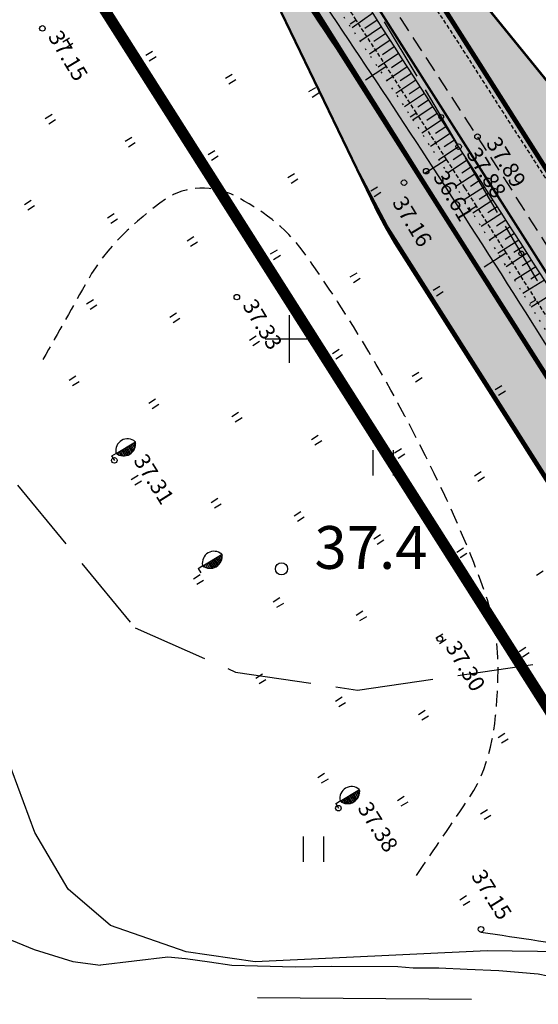
# Model space of a CAD drawing. Units: metres. Extents: x 68746 to 545911, y 50857 to 6585816.
# Drawn here: x 69833 to 69866, y 52558 to 52620 of the extents above; entities that cross this region are included whole.
import ezdxf
from ezdxf.enums import TextEntityAlignment as Align

# ---------------------------------------------------------------- set-up
doc = ezdxf.new("R2010")
doc.units = ezdxf.units.M
for name, pattern in [('04249 DP$0$DASHEDX2', [1.5, 1, -0.5]), ('04249 DP$0$DOTX2', [0.5, 0, -0.5]), ('2000+500$0$HIDDEN', [0.375, 0.25, -0.125]), ('2000+500$0$XJ2_1', [6.4, 4.8, -1.6]), ('ACAD_ISO03W100', [30, 12, -18]), ('Punktiirt921', [4, 1, -3])]:
    doc.linetypes.add(name, pattern=pattern)
for name, color, linetype in [('04249 DP$0$g-40', 7, 'Continuous'), ('04249 DP$0$g-HALJASTUS', 7, 'Continuous'), ('04249 DP$0$g-KORGUS', 7, 'Continuous'), ('04249 DP$0$g-RELJEEF', 7, 'Continuous'), ('04249 DP$0$g-SIKAABEL', 7, 'Continuous'), ('04249 DP$0$g-TEE', 7, 'Continuous'), ('04249 DP$0$g-VESI', 7, 'Continuous'), ('04249 DP$0$g-VORK', 7, 'Continuous'), ('04249 DP$0$K-kr-KINNISTU', 48, 'Continuous'), ('04249 DP$0$K-kr-tehno-KINNISTU', 48, 'Continuous'), ('2000+500$0$12', 7, 'Continuous'), ('2000+500$0$15', 7, 'Continuous'), ('2000+500$0$19', 7, 'Continuous'), ('2000+500$0$34', 7, 'Continuous'), ('2000+500$0$35', 7, 'Continuous'), ('2000+500$0$49', 7, 'Continuous'), ('2000+500$0$56', 7, 'Continuous'), ('2000+500$0$57', 7, 'Continuous'), ('2000+500$0$58', 7, 'Continuous'), ('2000+500$0$KRUNDI$PIIR', 7, 'Continuous'), ('K-kr-KINNISTU', 48, 'Continuous'), ('K-re-dim', 7, 'Continuous'), ('K-re-kate2', 253, 'Continuous'), ('K-re-KM', 7, 'Continuous'), ('K-re-P', 1, 'Continuous'), ('K-teemaaala', 1, 'ACAD_ISO03W100')]:
    doc.layers.add(name, color=color, linetype=linetype)
doc.styles.add('04249 DP$0$ISOCP', font='ISOCP', dxfattribs={"height": 0.2})
doc.styles.add('2000+500$0$txt', font='TXT', dxfattribs={"height": 0.2})

# ---------------------------------------------------------------- blocks, each defined once
blk = doc.blocks.new('2000+500$0$HEIN_2')
at = {"layer": '2000+500$0$49', "color": 3, "linetype": 'Continuous'}
for p, q in [((-0.64, -0.8), (-0.64, 0.8)), ((0.64, -0.8), (0.64, 0.8))]:
    blk.add_line(p, q, dxfattribs=at)
blk = doc.blocks.new('2000+500$0$KPUNK2')
at = {"layer": '2000+500$0$57', "color": 6, "linetype": 'Continuous'}
blk.add_circle((0, 0), 0.384, dxfattribs=at)
blk = doc.blocks.new('2000+500')
at = {"layer": '2000+500$0$12', "color": 7, "linetype": 'Continuous'}
for points in [[(69854.252, 52620.137), (69854.152, 52620.072), (69853.856, 52619.88)], [(69856.156, 52617.2), (69856.056, 52617.136), (69854.833, 52616.343)], [(69858.06, 52614.264), (69857.96, 52614.199), (69857.662, 52614.006)], [(69859.963, 52611.327), (69859.864, 52611.262), (69858.593, 52610.439)], [(69861.857, 52608.384), (69861.757, 52608.32), (69861.398, 52608.092)], [(69863.735, 52605.43), (69863.635, 52605.367), (69862.326, 52604.535)], [(69865.612, 52602.477), (69865.512, 52602.413), (69865.226, 52602.231)]]:
    blk.add_lwpolyline(points, dxfattribs=at)
at = {"layer": '2000+500$0$15', "color": 7, "linetype": '2000+500$0$HIDDEN'}
for p, q in [((69854.252, 52620.137), (69852.348, 52623.074)), ((69856.156, 52617.2), (69854.252, 52620.137)), ((69858.06, 52614.264), (69856.156, 52617.2)), ((69859.963, 52611.327), (69858.06, 52614.264)), ((69863.735, 52605.43), (69861.857, 52608.384)), ((69865.612, 52602.477), (69863.735, 52605.43))]:
    blk.add_line(p, q, dxfattribs=at)
for points in [[(69934.763, 52504.207), (69927.828, 52514.704), (69927.212, 52515.637), (69922.312, 52523.054), (69921.583, 52524.158), (69910.483, 52541.639), (69899.356, 52558.662), (69890.18, 52572.94), (69860.544, 52618.979), (69848.41, 52637.262), (69818.944, 52683.473), (69794.932, 52720.691), (69774.384, 52752.835), (69754.209, 52784.128), (69734.173, 52815.386), (69723.027, 52832.839), (69712.211, 52849.59), (69702.38, 52863.629)], [(69861.857, 52608.384), (69861.119, 52609.544), (69859.963, 52611.327)], [(69867.513, 52599.538), (69866.613, 52600.902), (69865.612, 52602.477)]]:
    blk.add_lwpolyline(points, dxfattribs=at)
at = {"layer": '2000+500$0$19', "color": 87, "linetype": '2000+500$0$XJ2_1'}
blk.add_lwpolyline([(69832.833, 52590.756), (69840.27, 52581.753), (69846.625, 52578.963), (69854.332, 52577.822), (69876.733, 52581.073)], dxfattribs=at)
at = {"layer": '2000+500$0$34', "color": 140, "linetype": 'Continuous'}
for points in [[(69831.738, 52562.318), (69833.879, 52561.447), (69836.341, 52560.69), (69838.072, 52560.441)], [(69879.179, 52557.867), (69877.204, 52558.071), (69875.564, 52558.512), (69873.645, 52558.726), (69872.416, 52558.887), (69870.153, 52559.081), (69868.19, 52559.376), (69865.757, 52559.871), (69863.264, 52560.091), (69861.252, 52560.179), (69859.471, 52560.254), (69857.849, 52560.258), (69856.873, 52560.348), (69852.676, 52560.366), (69850.387, 52560.319), (69848.008, 52560.388), (69846.375, 52560.438), (69844.963, 52560.647), (69843.459, 52560.846), (69842.344, 52560.948), (69838.072, 52560.441)]]:
    blk.add_lwpolyline(points, dxfattribs=at)
at = {"layer": '2000+500$0$34', "color": 5, "linetype": 'Continuous'}
blk.add_lwpolyline([(69890.957, 52558.423), (69888.175, 52562.853), (69884.46, 52568.769), (69880.736, 52574.699), (69877.012, 52580.629), (69876.733, 52581.073), (69873.275, 52586.58), (69850.933, 52622.156), (69847.154, 52628.172), (69846.281, 52629.562), (69840.625, 52638.483), (69837.028, 52644.156), (69833.278, 52650.071), (69826.952, 52660.049)], dxfattribs=at)
at = {"layer": '2000+500$0$35', "color": 140, "linetype": 'Continuous'}
blk.add_line((69848.003, 52558.41), (69861.527, 52558.311), dxfattribs=at)
at = {"layer": '2000+500$0$56', "color": 6, "linetype": 'Continuous'}
blk.add_lwpolyline([(69882.196, 52572.375), (69881.976, 52572.373), (69881.137, 52571.263), (69881.207, 52568.613), (69882.717, 52563.813), (69882.377, 52562.263), (69881.227, 52560.953), (69877.067, 52560.312), (69872.687, 52560.482), (69867.297, 52561.291), (69862.517, 52561.351), (69847.858, 52560.664), (69843.507, 52561.289), (69838.717, 52562.959), (69836.036, 52565.239), (69833.936, 52568.829), (69832.136, 52573.669)], dxfattribs=at)
at = {"layer": '2000+500$0$KRUNDI$PIIR', "color": 4, "linetype": 'Continuous'}
blk.add_lwpolyline([(69606.72, 52985.3), (69640.83, 53006.11), (69870.35, 52643.94), (69932.2, 52547.65), (69913.82, 52502)], close=True, dxfattribs=at)
at = {"layer": '2000+500$0$49', "color": 3, "linetype": 'Continuous'}
for p in [(69855.96, 52592.184), (69851.563, 52567.783)]:
    blk.add_blockref('2000+500$0$HEIN_2', p, dxfattribs=at)
at = {"layer": '2000+500$0$57', "color": 6, "linetype": 'Continuous'}
blk.add_blockref('2000+500$0$KPUNK2', (69849.525, 52585.48), dxfattribs=at)
at = {"layer": '2000+500$0$58', "color": 6, "linetype": 'Continuous', "style": '2000+500$0$txt'}
blk.add_text('37.4 ', height=2.7, dxfattribs=at).set_placement((69855.594, 52585.48), align=Align.CENTER)
blk = doc.blocks.new('04249 DP')
at = {"layer": '04249 DP$0$g-40', "linetype": '04249 DP$0$DASHEDX2'}
blk.add_open_spline([(69858.068, 52566.118, 37.25), (69859.185, 52567.766, 37.25), (69860.302, 52569.413, 37.25), (69861.418, 52571.06, 37.25), (69862.882, 52573.22, 37.25), (69863.148, 52576.11, 37.25), (69863.208, 52578.68, 37.25), (69863.245, 52580.282, 37.25), (69863.08, 52581.928, 37.25), (69862.54, 52583.514, 37.25), (69861.444, 52586.734, 37.25), (69860.124, 52589.632, 37.25), (69858.624, 52592.619, 37.25), (69856.35, 52597.149, 37.25), (69853.933, 52601.311, 37.25), (69850.902, 52605.516, 37.25), (69849.775, 52607.08, 37.25), (69848.202, 52608.185, 37.25), (69846.563, 52609.041, 37.25), (69845.287, 52609.708, 37.25), (69843.431, 52609.704, 37.25), (69842.212, 52608.838, 37.25), (69840.231, 52607.431, 37.25), (69838.456, 52605.8, 37.25), (69837.296, 52603.746, 37.25), (69836.346, 52602.061, 37.25), (69835.396, 52600.377, 37.25), (69834.446, 52598.692, 37.25)], degree=3, knots=[0, 0, 0, 0, 0.089855, 0.089855, 0.089855, 0.207643, 0.207643, 0.207643, 0.281082, 0.281082, 0.281082, 0.430255, 0.430255, 0.430255, 0.656475, 0.656475, 0.656475, 0.740611, 0.740611, 0.740611, 0.806159, 0.806159, 0.806159, 0.912682, 0.912682, 0.912682, 1, 1, 1, 1], dxfattribs=at)
at = {"layer": '04249 DP$0$g-HALJASTUS', "linetype": 'Continuous'}
for p, q in [((69836.127, 52619.002, 76.3), (69835.701, 52618.735, 76.3)), ((69836.342, 52618.659, 76.3), (69835.916, 52618.392, 76.3)), ((69841.377, 52618.161, 76.3), (69840.951, 52617.894, 76.3)), ((69841.592, 52617.818, 76.3), (69841.166, 52617.551, 76.3)), ((69846.416, 52616.71, 76.3), (69845.99, 52616.443, 76.3)), ((69846.631, 52616.367, 76.3), (69846.205, 52616.1, 76.3)), ((69851.666, 52615.869, 76.3), (69851.24, 52615.602, 76.3)), ((69851.881, 52615.526, 76.3), (69851.455, 52615.259, 76.3)), ((69835.019, 52614.178, 76.3), (69834.594, 52613.911, 76.3)), ((69835.234, 52613.835, 76.3), (69834.808, 52613.568, 76.3)), ((69840.058, 52612.727, 76.3), (69839.633, 52612.46, 76.3)), ((69840.273, 52612.384, 76.3), (69839.848, 52612.117, 76.3)), ((69845.308, 52611.886, 76.3), (69844.883, 52611.619, 76.3)), ((69845.523, 52611.543, 76.3), (69845.098, 52611.276, 76.3)), ((69850.348, 52610.435, 76.3), (69849.922, 52610.168, 76.3)), ((69850.562, 52610.092, 76.3), (69850.137, 52609.825, 76.3)), ((69855.598, 52609.594, 76.3), (69855.172, 52609.327, 76.3)), ((69855.812, 52609.251, 76.3), (69855.387, 52608.984, 76.3)), ((69833.701, 52608.744, 76.3), (69833.275, 52608.477, 76.3)), ((69833.916, 52608.401, 76.3), (69833.49, 52608.134, 76.3)), ((69838.951, 52607.903, 76.3), (69838.525, 52607.636, 76.3)), ((69839.166, 52607.56, 76.3), (69838.74, 52607.293, 76.3)), ((69843.99, 52606.452, 76.3), (69843.564, 52606.185, 76.3)), ((69844.205, 52606.109, 76.3), (69843.779, 52605.842, 76.3)), ((69849.24, 52605.611, 76.3), (69848.814, 52605.344, 76.3)), ((69849.455, 52605.268, 76.3), (69849.029, 52605.001, 76.3)), ((69854.279, 52604.16, 76.3), (69853.853, 52603.893, 76.3)), ((69854.494, 52603.817, 76.3), (69854.068, 52603.55, 76.3)), ((69859.529, 52603.319, 76.3), (69859.103, 52603.052, 76.3)), ((69859.744, 52602.976, 76.3), (69859.318, 52602.709, 76.3)), ((69837.632, 52602.469, 76.3), (69837.206, 52602.202, 76.3)), ((69837.847, 52602.126, 76.3), (69837.421, 52601.859, 76.3)), ((69842.882, 52601.628, 76.3), (69842.456, 52601.361, 76.3)), ((69843.097, 52601.285, 76.3), (69842.671, 52601.018, 76.3)), ((69847.921, 52600.177, 76.3), (69847.495, 52599.91, 76.3)), ((69848.136, 52599.834, 76.3), (69847.71, 52599.567, 76.3)), ((69853.171, 52599.336, 76.3), (69852.745, 52599.069, 76.3)), ((69853.386, 52598.993, 76.3), (69852.96, 52598.726, 76.3)), ((69858.21, 52597.885, 76.3), (69857.784, 52597.618, 76.3)), ((69836.524, 52597.644, 76.3), (69836.098, 52597.378, 76.3)), ((69836.739, 52597.301, 76.3), (69836.313, 52597.035, 76.3)), ((69858.425, 52597.542, 76.3), (69857.999, 52597.275, 76.3)), ((69863.46, 52597.044, 76.3), (69863.034, 52596.777, 76.3)), ((69863.675, 52596.701, 76.3), (69863.249, 52596.434, 76.3)), ((69841.563, 52596.194, 76.3), (69841.137, 52595.927, 76.3)), ((69841.778, 52595.851, 76.3), (69841.352, 52595.584, 76.3)), ((69846.813, 52595.353, 76.3), (69846.387, 52595.086, 76.3)), ((69847.028, 52595.01, 76.3), (69846.602, 52594.743, 76.3)), ((69839.073, 52592.775, 37.306), (69840.299, 52593.511, 37.306)), ((69840.161, 52593.428, 37.306), (69840.283, 52593.225, 37.306)), ((69840.245, 52593.479, 37.306), (69840.295, 52593.396, 37.306)), ((69851.852, 52593.902, 76.3), (69851.426, 52593.635, 76.3)), ((69852.067, 52593.559, 76.3), (69851.641, 52593.292, 76.3)), ((69839.062, 52592.784, 37.306), (69839.073, 52592.775, 37.306)), ((69839.153, 52592.823, 37.306), (69839.234, 52592.688, 37.306)), ((69839.237, 52592.873, 37.306), (69839.379, 52592.637, 37.306)), ((69839.321, 52592.924, 37.306), (69839.5, 52592.626, 37.306)), ((69839.405, 52592.974, 37.306), (69839.616, 52592.624, 37.306)), ((69839.489, 52593.025, 37.306), (69839.718, 52592.644, 37.306)), ((69839.573, 52593.075, 37.306), (69839.814, 52592.674, 37.306)), ((69839.657, 52593.126, 37.306), (69839.906, 52592.712, 37.306)), ((69839.741, 52593.176, 37.306), (69839.985, 52592.77, 37.306)), ((69839.825, 52593.227, 37.306), (69840.065, 52592.827, 37.306)), ((69839.909, 52593.277, 37.306), (69840.131, 52592.908, 37.306)), ((69839.993, 52593.328, 37.306), (69840.194, 52592.994, 37.306)), ((69840.077, 52593.378, 37.306), (69840.244, 52593.101, 37.306)), ((69857.102, 52593.061, 76.3), (69856.676, 52592.794, 76.3)), ((69839.078, 52592.767, 37.306), (69838.778, 52592.587, 37.306)), ((69838.785, 52592.617, 37.306), (69838.958, 52592.329, 37.306)), ((69857.317, 52592.718, 76.3), (69856.891, 52592.451, 76.3)), ((69862.141, 52591.61, 76.3), (69861.716, 52591.343, 76.3)), ((69840.455, 52591.369, 76.3), (69840.03, 52591.103, 76.3)), ((69840.67, 52591.026, 76.3), (69840.244, 52590.76, 76.3)), ((69862.356, 52591.267, 76.3), (69861.93, 52591, 76.3)), ((69845.494, 52589.918, 76.3), (69845.069, 52589.652, 76.3)), ((69845.709, 52589.575, 76.3), (69845.284, 52589.309, 76.3)), ((69850.744, 52589.077, 76.3), (69850.319, 52588.811, 76.3)), ((69850.959, 52588.734, 76.3), (69850.534, 52588.468, 76.3)), ((69855.784, 52587.627, 76.3), (69855.358, 52587.36, 76.3)), ((69855.998, 52587.284, 76.3), (69855.573, 52587.017, 76.3)), ((69861.034, 52586.786, 76.3), (69860.608, 52586.519, 76.3)), ((69844.546, 52585.67, 37.38), (69845.772, 52586.406, 37.38)), ((69845.046, 52585.97, 37.38), (69845.287, 52585.569, 37.38)), ((69845.13, 52586.021, 37.38), (69845.379, 52585.607, 37.38)), ((69845.214, 52586.071, 37.38), (69845.458, 52585.665, 37.38)), ((69845.298, 52586.122, 37.38), (69845.538, 52585.722, 37.38)), ((69845.382, 52586.172, 37.38), (69845.604, 52585.803, 37.38)), ((69845.466, 52586.223, 37.38), (69845.667, 52585.889, 37.38)), ((69845.55, 52586.273, 37.38), (69845.717, 52585.996, 37.38)), ((69845.634, 52586.323, 37.38), (69845.756, 52586.12, 37.38)), ((69845.718, 52586.374, 37.38), (69845.768, 52586.291, 37.38)), ((69861.248, 52586.442, 76.3), (69860.823, 52586.176, 76.3)), ((69844.551, 52585.662, 37.38), (69844.251, 52585.482, 37.38)), ((69844.258, 52585.512, 37.38), (69844.431, 52585.224, 37.38)), ((69844.535, 52585.679, 37.38), (69844.546, 52585.67, 37.38)), ((69844.626, 52585.718, 37.38), (69844.707, 52585.583, 37.38)), ((69844.71, 52585.768, 37.38), (69844.852, 52585.532, 37.38)), ((69844.794, 52585.819, 37.38), (69844.973, 52585.521, 37.38)), ((69844.878, 52585.869, 37.38), (69845.089, 52585.519, 37.38)), ((69844.962, 52585.92, 37.38), (69845.191, 52585.539, 37.38)), ((69866.073, 52585.335, 76.3), (69865.647, 52585.068, 76.3)), ((69844.387, 52585.094, 76.3), (69843.961, 52584.827, 76.3)), ((69844.602, 52584.751, 76.3), (69844.176, 52584.485, 76.3)), ((69849.426, 52583.644, 76.3), (69849, 52583.377, 76.3)), ((69849.641, 52583.3, 76.3), (69849.215, 52583.034, 76.3)), ((69854.676, 52582.802, 76.3), (69854.25, 52582.536, 76.3)), ((69854.891, 52582.459, 76.3), (69854.465, 52582.193, 76.3)), ((69859.715, 52581.351, 76.3), (69859.289, 52581.085, 76.3)), ((69859.93, 52581.009, 76.3), (69859.504, 52580.742, 76.3)), ((69864.965, 52580.51, 76.3), (69864.539, 52580.244, 76.3)), ((69865.18, 52580.167, 76.3), (69864.754, 52579.901, 76.3)), ((69848.318, 52578.819, 76.3), (69847.892, 52578.553, 76.3)), ((69848.533, 52578.476, 76.3), (69848.107, 52578.209, 76.3)), ((69853.357, 52577.368, 76.3), (69852.931, 52577.102, 76.3)), ((69853.572, 52577.025, 76.3), (69853.146, 52576.759, 76.3)), ((69858.607, 52576.527, 76.3), (69858.181, 52576.261, 76.3)), ((69858.822, 52576.184, 76.3), (69858.396, 52575.918, 76.3)), ((69863.646, 52575.077, 76.3), (69863.22, 52574.81, 76.3)), ((69863.861, 52574.733, 76.3), (69863.435, 52574.467, 76.3)), ((69852.249, 52572.544, 76.3), (69851.823, 52572.277, 76.3)), ((69852.464, 52572.201, 76.3), (69852.038, 52571.934, 76.3)), ((69853.238, 52570.809, 37.375), (69854.464, 52571.545, 37.375)), ((69853.654, 52571.059, 37.375), (69853.883, 52570.678, 37.375)), ((69853.738, 52571.109, 37.375), (69853.979, 52570.708, 37.375)), ((69853.822, 52571.16, 37.375), (69854.071, 52570.746, 37.375)), ((69853.906, 52571.21, 37.375), (69854.15, 52570.804, 37.375)), ((69853.99, 52571.261, 37.375), (69854.23, 52570.861, 37.375)), ((69854.074, 52571.311, 37.375), (69854.296, 52570.942, 37.375)), ((69854.158, 52571.362, 37.375), (69854.359, 52571.028, 37.375)), ((69854.242, 52571.412, 37.375), (69854.409, 52571.135, 37.375)), ((69854.326, 52571.462, 37.375), (69854.448, 52571.259, 37.375)), ((69854.41, 52571.513, 37.375), (69854.46, 52571.43, 37.375)), ((69857.288, 52571.093, 76.3), (69856.862, 52570.827, 76.3)), ((69853.243, 52570.801, 37.375), (69852.943, 52570.621, 37.375)), ((69852.95, 52570.651, 37.375), (69853.123, 52570.363, 37.375)), ((69853.227, 52570.818, 37.375), (69853.238, 52570.809, 37.375)), ((69853.318, 52570.857, 37.375), (69853.399, 52570.722, 37.375)), ((69853.402, 52570.907, 37.375), (69853.544, 52570.671, 37.375)), ((69853.486, 52570.958, 37.375), (69853.665, 52570.66, 37.375)), ((69853.57, 52571.008, 37.375), (69853.781, 52570.658, 37.375)), ((69857.503, 52570.75, 76.3), (69857.077, 52570.484, 76.3)), ((69862.538, 52570.252, 76.3), (69862.112, 52569.986, 76.3)), ((69862.753, 52569.909, 76.3), (69862.327, 52569.643, 76.3)), ((69861.219, 52564.818, 76.3), (69860.794, 52564.552, 76.3)), ((69861.434, 52564.475, 76.3), (69861.008, 52564.209, 76.3))]:
    blk.add_line(p, q, dxfattribs=at)
for centre, major_axis, start_param, end_param in [((69839.788, 52592.95, 37.306), (-0.525, 0.525), -1.497926, 0.983408), ((69839.541, 52593.379, 37.306), (-0.54, 0.54), 1.678223, 4.103515), ((69845.261, 52585.845, 37.38), (-0.525, 0.525), -1.497926, 0.983408), ((69845.014, 52586.274, 37.38), (-0.54, 0.54), 1.678223, 4.103515), ((69853.953, 52570.984, 37.375), (-0.525, 0.525), -1.497926, 0.983408), ((69853.706, 52571.413, 37.375), (-0.54, 0.54), 1.678223, 4.103515)]:
    blk.add_ellipse(centre, major_axis=major_axis, ratio=1, start_param=start_param, end_param=end_param, dxfattribs=at)
at = {"layer": '04249 DP$0$g-KORGUS', "linetype": 'Continuous'}
for centre in [(69834.41, 52619.611, 37.147), (69861.917, 52612.775, 37.891), (69860.721, 52612.144, 37.882), (69858.672, 52610.594, 36.61), (69857.269, 52609.87, 37.165), (69846.7, 52602.642, 37.327), (69838.958, 52592.329, 37.306), (69859.532, 52581.065, 37.304), (69853.123, 52570.363, 37.375), (69862.136, 52562.715, 37.15)]:
    blk.add_circle(centre, 0.175, dxfattribs=at)
at = {"layer": '04249 DP$0$g-RELJEEF', "linetype": 'Continuous'}
for p, q in [((69855.289, 52620.574, 37.731), (69853.987, 52619.646, 37.094)), ((69855.568, 52620.14, 37.732), (69854.799, 52619.61, 37.357)), ((69855.844, 52619.713, 37.733), (69854.533, 52618.828, 37.094)), ((69856.115, 52619.292, 37.734), (69855.358, 52618.782, 37.363)), ((69856.386, 52618.872, 37.735), (69855.088, 52617.996, 37.094)), ((69856.656, 52618.452, 37.736), (69855.918, 52617.953, 37.368)), ((69856.927, 52618.031, 37.736), (69855.644, 52617.164, 37.094)), ((69857.47, 52617.189, 37.738), (69856.197, 52616.332, 37.094)), ((69857.199, 52617.61, 37.737), (69856.477, 52617.124, 37.374)), ((69857.741, 52616.769, 37.739), (69857.035, 52616.294, 37.38)), ((69858.012, 52616.348, 37.74), (69856.749, 52615.499, 37.094)), ((69858.283, 52615.928, 37.74), (69857.594, 52615.465, 37.387)), ((69858.554, 52615.508, 37.741), (69857.298, 52614.663, 37.094)), ((69859.096, 52614.665, 37.743), (69857.846, 52613.829, 37.094)), ((69858.825, 52615.086, 37.742), (69858.151, 52614.634, 37.394)), ((69859.367, 52614.245, 37.744), (69858.707, 52613.803, 37.4)), ((69859.638, 52613.825, 37.745), (69858.393, 52612.991, 37.094)), ((69859.91, 52613.402, 37.745), (69859.263, 52612.972, 37.407)), ((69860.181, 52612.982, 37.746), (69858.935, 52612.153, 37.094)), ((69860.722, 52612.141, 37.748), (69859.474, 52611.31, 37.094)), ((69860.451, 52612.562, 37.747), (69859.817, 52612.14, 37.415)), ((69860.995, 52611.718, 37.749), (69860.371, 52611.307, 37.423)), ((69861.266, 52611.298, 37.75), (69860.008, 52610.469, 37.094)), ((69861.536, 52610.878, 37.75), (69860.921, 52610.472, 37.43)), ((69861.807, 52610.457, 37.751), (69860.544, 52609.624, 37.094)), ((69862.349, 52609.617, 37.753), (69861.08, 52608.779, 37.094)), ((69862.078, 52610.037, 37.752), (69861.472, 52609.637, 37.437)), ((69862.62, 52609.196, 37.754), (69862.023, 52608.803, 37.445)), ((69862.893, 52608.773, 37.755), (69861.611, 52607.938, 37.094)), ((69863.163, 52608.352, 37.755), (69862.57, 52607.966, 37.45)), ((69863.434, 52607.932, 37.756), (69862.145, 52607.092, 37.094)), ((69863.976, 52607.091, 37.758), (69862.677, 52606.245, 37.094)), ((69863.705, 52607.512, 37.757), (69863.116, 52607.128, 37.455)), ((69864.248, 52606.668, 37.759), (69863.662, 52606.29, 37.461)), ((69864.519, 52606.248, 37.76), (69863.206, 52605.401, 37.094)), ((69865.061, 52605.407, 37.761), (69863.737, 52604.554, 37.094)), ((69864.79, 52605.827, 37.76), (69864.204, 52605.45, 37.464)), ((69865.333, 52604.985, 37.762), (69864.745, 52604.609, 37.468)), ((69865.604, 52604.564, 37.763), (69864.264, 52603.707, 37.094)), ((69865.875, 52604.144, 37.764), (69865.284, 52603.766, 37.47)), ((69866.147, 52603.721, 37.765), (69864.789, 52602.862, 37.094)), ((69866.689, 52602.88, 37.766), (69865.315, 52602.011, 37.094))]:
    blk.add_line(p, q, dxfattribs=at)
blk.add_open_spline([(69920.188, 52516.762, 37.947), (69920.155, 52517.67, 37.934), (69920.123, 52518.578, 37.92), (69920.09, 52519.486, 37.907), (69920.019, 52521.459, 37.878), (69918.644, 52523.182, 37.852), (69917.546, 52524.836, 37.847), (69914.786, 52528.995, 37.834), (69911.815, 52532.952, 37.845), (69909.138, 52537.134, 37.854), (69905.323, 52543.094, 37.867), (69901.571, 52549.096, 37.912), (69897.72, 52555.035, 37.905), (69889.603, 52567.554, 37.891), (69881.439, 52580.044, 37.812), (69873.34, 52592.575, 37.787), (69864.881, 52605.663, 37.761), (69856.481, 52618.788, 37.734), (69848.002, 52631.864, 37.71), (69846.058, 52634.862, 37.704), (69844.111, 52637.858, 37.699), (69842.159, 52640.85, 37.694)], degree=3, knots=[0, 0, 0, 0, 0.018543, 0.018543, 0.018543, 0.058845, 0.058845, 0.058845, 0.160174, 0.160174, 0.160174, 0.304604, 0.304604, 0.304604, 0.609084, 0.609084, 0.609084, 0.927086, 0.927086, 0.927086, 1, 1, 1, 1], dxfattribs=at)
at = {"layer": '04249 DP$0$g-RELJEEF', "linetype": '04249 DP$0$DOTX2'}
blk.add_open_spline([(69841.129, 52640.222, 37.094), (69843.434, 52636.394, 37.094), (69845.724, 52632.557, 37.094), (69848.032, 52628.73, 37.094), (69851.644, 52622.737, 37.094), (69855.802, 52617.091, 37.094), (69859.554, 52611.185, 37.094), (69863.741, 52604.594, 37.094), (69867.871, 52597.99, 37.094), (69871.785, 52591.212, 37.094), (69872.994, 52589.118, 37.094), (69874.174, 52587.009, 37.201), (69875.291, 52584.882, 37.094), (69875.961, 52583.604, 37.03), (69876.632, 52582.326, 36.838), (69877.303, 52581.048, 36.71)], degree=3, knots=[0, 0, 0, 0, 0.193176, 0.193176, 0.193176, 0.495632, 0.495632, 0.495632, 0.833099, 0.833099, 0.833099, 0.937358, 0.937358, 0.937358, 1, 1, 1, 1], dxfattribs=at)
at = {"layer": '04249 DP$0$g-SIKAABEL', "linetype": 'Continuous'}
for p, q in [((69856.021, 52620.024), (69858.081, 52616.595)), ((69861.142, 52611.435), (69863.167, 52607.986))]:
    blk.add_line(p, q, dxfattribs=at)
for points in [[(69858.596, 52615.738), (69859.493, 52614.244), (69860.636, 52612.297)], [(69863.673, 52607.123), (69865.672, 52603.719), (69865.701, 52603.675)]]:
    blk.add_lwpolyline(points, dxfattribs=at)
for centre in [(69859.623, 52614.022), (69864.686, 52605.398)]:
    blk.add_circle(centre, 0.15, dxfattribs=at)
at = {"layer": '04249 DP$0$g-TEE', "linetype": '04249 DP$0$DASHEDX2'}
blk.add_line((69855.709, 52626.923), (69866.457, 52610.416, 38.107), dxfattribs=at)
at = {"layer": '04249 DP$0$g-TEE', "linetype": '04249 DP$0$DASHEDX2', "extrusion": (-0.806087, -0.518477, 0.285316), "elevation": -83597.123}
blk.add_lwpolyline([(-6491.018, 24925.475), (-6478.557, 24925.448), (-6434.863, 24925.586)], dxfattribs=at)
at = {"layer": '04249 DP$0$g-TEE', "linetype": '04249 DP$0$DASHEDX2'}
blk.add_open_spline([(69910.356, 52537.482, 37.947), (69906.439, 52543.572, 37.953), (69902.522, 52549.662, 37.96), (69898.605, 52555.752, 37.966), (69894.544, 52562.066, 37.973), (69890.461, 52568.366, 37.928), (69886.386, 52574.67, 37.924), (69882.361, 52580.897, 37.92), (69878.3, 52587.1, 37.974), (69874.274, 52593.326, 37.958), (69870.103, 52599.776, 37.941), (69866.101, 52606.334, 37.909), (69861.917, 52612.775, 37.891), (69857.642, 52619.356, 37.872), (69853.354, 52625.928, 37.849), (69849.079, 52632.509, 37.838), (69847.131, 52635.508, 37.833), (69845.182, 52638.507, 37.83), (69843.235, 52641.506, 37.828)], degree=3, knots=[0, 0, 0, 0, 0.175466, 0.175466, 0.175466, 0.35738, 0.35738, 0.35738, 0.537048, 0.537048, 0.537048, 0.723175, 0.723175, 0.723175, 0.91334, 0.91334, 0.91334, 1, 1, 1, 1], dxfattribs=at)
at = {"layer": '04249 DP$0$g-VESI', "linetype": 'Continuous'}
for points, knots in [([(69840.372, 52639.761, 36.037), (69842.819, 52635.861, 36.021), (69845.272, 52631.964, 36.016), (69847.733, 52628.073, 36.025), (69851.407, 52622.263, 36.039), (69855.332, 52616.617, 36.202), (69859.069, 52610.847, 36.238), (69863.295, 52604.323, 36.279), (69867.45, 52597.757, 36.283), (69871.53, 52591.138, 36.283), (69871.833, 52590.646, 36.283), (69872.132, 52590.152, 36.263), (69872.411, 52589.645, 36.274), (69874.896, 52585.126, 36.37), (69877.382, 52580.606, 36.466), (69879.868, 52576.086, 36.562)], [0, 0, 0, 0, 0.184262, 0.184262, 0.184262, 0.459358, 0.459358, 0.459358, 0.770415, 0.770415, 0.770415, 0.79354, 0.79354, 0.79354, 1, 1, 1, 1]), ([(69839.568, 52639.271, 36.781), (69842.018, 52635.365, 36.764), (69844.475, 52631.463, 36.76), (69846.939, 52627.565, 36.769), (69850.613, 52621.756, 36.782), (69854.538, 52616.11, 36.946), (69858.275, 52610.341, 36.982), (69862.498, 52603.822, 37.023), (69866.633, 52597.249, 37.055), (69870.727, 52590.646, 37.027), (69871.029, 52590.158, 37.025), (69871.333, 52589.67, 37.019), (69871.602, 52589.163, 37.017), (69874.17, 52584.322, 37.003), (69876.738, 52579.481, 36.989), (69879.306, 52574.64, 36.975)], [0, 0, 0, 0, 0.182215, 0.182215, 0.182215, 0.453841, 0.453841, 0.453841, 0.760763, 0.760763, 0.760763, 0.783443, 0.783443, 0.783443, 1, 1, 1, 1]), ([(69862.116, 52562.541, 37.15), (69866.979, 52561.811, 37.106), (69871.841, 52561.082, 37.039), (69876.704, 52560.352, 37.017), (69880.14, 52559.836, 37.001), (69883.59, 52559.376, 37.017), (69887.033, 52558.945, 37.017), (69887.595, 52558.874, 37.017), (69888.13, 52559.069, 37.017), (69888.626, 52559.542, 37.017), (69888.903, 52559.806, 37.017), (69888.909, 52560.166, 36.692), (69888.734, 52560.43, 36.696), (69888.584, 52560.656, 36.699), (69888.433, 52560.881, 36.702), (69888.283, 52561.107, 36.705)], [0, 0, 0, 0, 0.515056, 0.515056, 0.515056, 0.879004, 0.879004, 0.879004, 0.938441, 0.938441, 0.938441, 0.971604, 0.971604, 0.971604, 1, 1, 1, 1])]:
    blk.add_open_spline(points, degree=3, knots=knots, dxfattribs=at)
at = {"layer": '04249 DP$0$g-VORK', "linetype": 'Continuous'}
for p, q in [((69850, 52601.5, -0.001), (69850, 52598.5, -0.001)), ((69848.5, 52600, -0.001), (69851.5, 52600, -0.001))]:
    blk.add_line(p, q, dxfattribs=at)
at = {"layer": '04249 DP$0$K-kr-KINNISTU', "const_width": 0.7}
blk.add_lwpolyline([(69860.924, 52658.814), (69870.35, 52643.94), (69932.2, 52547.65), (69913.82, 52502), (69826.926, 52638.75)], dxfattribs=at)
at = {"layer": '04249 DP$0$K-kr-tehno-KINNISTU', "const_width": 0.2}
blk.add_lwpolyline([(69860.924, 52658.814), (69870.35, 52643.94), (69932.2, 52547.65), (69913.82, 52502), (69826.926, 52638.75)], dxfattribs=at)
at = {"layer": '04249 DP$0$g-KORGUS', "linetype": 'Continuous', "style": '04249 DP$0$ISOCP'}
for s, p in [('37.15', (69835.585, 52619.611, 37.147)), ('37.89', (69863.28, 52612.888, 37.891)), ('37.88', (69862.03, 52612.225, 37.882)), ('36.61', (69859.933, 52610.755, 36.61)), ('37.16', (69857.348, 52609.139, 37.165)), ('37.33', (69847.875, 52602.642, 37.327)), ('37.30', (69860.707, 52581.065, 37.304))]:
    blk.add_text(s, height=1, rotation=301, dxfattribs=at).set_placement(p, align=Align.TOP_LEFT)
for s, p in [('37.31', (69840.133, 52592.329, 37.306)), ('37.38', (69854.298, 52570.363, 37.375)), ('37.15', (69861.481, 52566.087, 37.15))]:
    blk.add_text(s, height=1, rotation=302.06669, dxfattribs=at).set_placement(p)

msp = doc.modelspace()

# ---------------------------------------------------------------- hatches: boundary and pattern name
at = {"layer": 'K-re-kate2', "ltscale": 0.5}
msp.add_hatch(color=256, dxfattribs=at).paths.add_polyline_path([(69895.447, 52545.29), (69907.56, 52552.332), (69882.523, 52591.682), (69871.347, 52609.247), (69869.803, 52611.673), (69868.239, 52613.9), (69866.254, 52616.356), (69862.422, 52621.068), (69858.859, 52625.449), (69854.234, 52631.136), (69851.538, 52634.451), (69849.601, 52636.96), (69847.918, 52639.571), (69845.815, 52642.959), (69842.805, 52647.915), (69837.763, 52656.52), (69833.945, 52663.309), (69830.778, 52669.044), (69827.394, 52675.175), (69824.372, 52680.633), (69821.472, 52685.75), (69815.991, 52695.056), (69811.808, 52701.861), (69745.413, 52806.239), (69728.295, 52833.141), (69728.341, 52833.739), (69729.117, 52833.71), (69729.125, 52833.698), (69730.118, 52832.319), (69744.04, 52812.974), (69747.449, 52808.237), (69749.64, 52805.166), (69750.679, 52803.55), (69751.61, 52802.087), (69762.95, 52784.265), (69769.804, 52773.492), (69791.713, 52739.06), (69831.135, 52677.102), (69847.677, 52651.103), (69867.948, 52619.245), (69909.96, 52553.218), (69916.151, 52556.528), (69913.432, 52560.8), (69871.962, 52625.976), (69758.63, 52804.094), (69737.779, 52836.865), (69681.081, 52925.973), (69674.48, 52936.348), (69658.72, 52926.425), (69678.968, 52897.283), (69706.615, 52854.176), (69729.872, 52817.624), (69776.453, 52744.415), (69802.857, 52702.917), (69811.092, 52689.617), (69818.143, 52677.429), (69821.528, 52671.316), (69842.637, 52634.735), (69847.049, 52625.714), (69849.402, 52620.847), (69854.072, 52611.188), (69856.765, 52606.084), (69861.095, 52599.28), (69863.532, 52595.449), (69868.488, 52587.661), (69871.978, 52582.175), (69875.612, 52576.464)])

# ---------------------------------------------------------------- linework, layer by layer
at = {"layer": 'K-kr-KINNISTU', "linetype": 'Continuous', "const_width": 0.7}
msp.add_lwpolyline([(69860.924, 52658.814), (69870.35, 52643.94), (69932.2, 52547.65), (69913.82, 52502), (69826.926, 52638.75)], dxfattribs=at)
at = {"layer": 'K-re-kate2', "ltscale": 0.5}
msp.add_lwpolyline([(69849.402, 52620.847), (69854.072, 52611.188), (69856.765, 52606.084), (69861.095, 52599.28), (69863.532, 52595.449), (69868.488, 52587.661), (69871.978, 52582.175), (69875.612, 52576.464), (69895.447, 52545.29), (69895.447, 52545.29), (69895.447, 52545.29), (69907.56, 52552.332), (69882.523, 52591.682), (69871.347, 52609.247), (69869.803, 52611.673), (69868.239, 52613.9), (69866.254, 52616.356), (69862.422, 52621.068)], dxfattribs=at)
at = {"layer": 'K-re-KM', "linetype": 'Punktiirt921'}
for points, const_width in [([(69926.169, 52510.046), (69845.163, 52637.359)], 0.15), ([(69924.474, 52519.23), (69850.519, 52635.461)], 0.3), ([(69894.904, 52552.664), (69844.613, 52631.703)], 0.3)]:
    msp.add_lwpolyline(points, dxfattribs=dict(at, const_width=const_width))
at = {"layer": 'K-re-P', "const_width": 0.15, "flags": 128}
msp.add_lwpolyline([(69728.298, 52833.137), (69809.779, 52705.079, -0.015547), (69825.643, 52678.345), (69833.945, 52663.309, 0.014633), (69848.831, 52638.119, 0.029958), (69850.927, 52635.202), (69867.766, 52614.497, -0.029044), (69869.803, 52611.673), (69914.553, 52541.342)], format="xyb", dxfattribs=at)
at = {"layer": 'K-re-P', "flags": 128}
msp.add_lwpolyline([(69742.997, 52796.996, 0.15, 0.15, 0), (69803.873, 52701.321, 0.15, 0.15, -0.015547), (69819.515, 52674.962, 0.15, 0.15, 0), (69827.817, 52659.926, 0.15, 0.15, 0.013627), (69841.826, 52636.111, 0.15, 0.15, -0.027166), (69843.401, 52633.26, 0.15, 0.15, 0), (69855.067, 52609.13, 0.15, 0.3, 0.029087), (69856.765, 52606.084, 0.3, 0.3, 0), (69895.631, 52545.002, 0.3, 0.201, -0.424547), (69890.578, 52524.019, 0.15, 0.15, 0), (69873.474, 52513.641, 0.15, 0.15, 0.152831)], format="xyseb", dxfattribs=at)
at = {"layer": 'K-teemaaala', "const_width": 0.5}
msp.add_lwpolyline([(70187.85, 52074.06), (70127.41, 52171.15), (70104.05, 52207.92), (70093.11, 52224.673), (70082.209, 52241.345), (70034.853, 52315.052), (70006.37, 52360.02), (69992.301, 52383.091), (69992.165, 52383.308), (70001.96, 52389.48), (69973.23, 52432.58), (69967.13, 52421.28), (69963.263, 52427.14), (69913.82, 52502), (69606.72, 52985.3)], dxfattribs=at)

# ---------------------------------------------------------------- block references
at = {"layer": 'K-re-dim', "ltscale": 0.5}
for name in ['2000+500', '04249 DP']:
    msp.add_blockref(name, (0, 0), dxfattribs=at)

doc.saveas('drawing.dxf')
